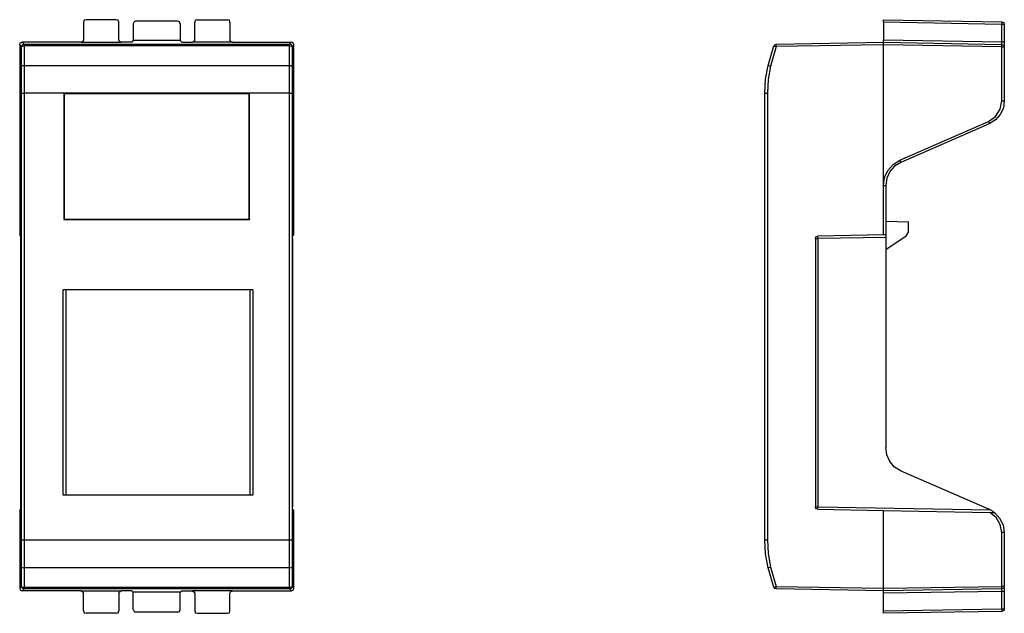
# Model space of a CAD drawing. Units: inches. Extents: x 1.59 to 4.68, y 4.62 to 6.49.
import ezdxf

# ---------------------------------------------------------------- set-up
doc = ezdxf.new("R2010")
doc.units = ezdxf.units.IN
doc.header["$MEASUREMENT"] = 0
doc.layers.add('1', color=7, linetype='Continuous')

msp = doc.modelspace()

# ---------------------------------------------------------------- linework, layer by layer
at = {"layer": '1'}
for p, q in [((1.7923, 6.4783), (1.7923, 6.4232)), ((1.8947, 6.4862), (1.8002, 6.4862)), ((1.9026, 6.4232), (1.9026, 6.4783)), ((1.9478, 6.4734), (1.9478, 6.4203)), ((2.0876, 6.4813), (1.9557, 6.4813)), ((2.0955, 6.4734), (2.0955, 6.4203)), ((2.1417, 6.4232), (2.1417, 6.4783)), ((2.1496, 6.4862), (2.2441, 6.4862)), ((2.252, 6.4783), (2.252, 6.4232)), ((4.3041, 6.4862), (4.6762, 6.4793)), ((4.3041, 6.4783), (4.3041, 6.4232)), ((4.6762, 6.4715), (4.3041, 6.4783)), ((4.6762, 6.4163), (4.6762, 6.4715)), ((4.6841, 6.4715), (4.6841, 6.4163)), ((1.5974, 6.4016), (1.5915, 6.4075)), ((1.5915, 6.4075), (1.5915, 5.81)), ((1.5974, 6.3406), (1.5974, 6.4016)), ((1.7844, 6.4154), (1.5994, 6.4154)), ((1.5994, 6.4154), (1.6053, 6.4094)), ((1.6053, 6.4094), (2.439, 6.4094)), ((2.439, 6.4045), (1.6053, 6.4045)), ((1.6053, 6.4045), (1.6053, 6.3425)), ((1.7844, 6.4154), (1.9104, 6.4154)), ((1.9439, 6.4154), (1.9104, 6.4154)), ((1.9478, 6.4203), (1.9439, 6.4154)), ((2.0955, 6.4203), (1.9478, 6.4203)), ((2.0955, 6.4203), (2.1004, 6.4154)), ((2.1004, 6.4154), (2.1339, 6.4154)), ((2.2598, 6.4154), (2.1339, 6.4154)), ((2.2598, 6.4154), (2.4449, 6.4154)), ((2.439, 6.4094), (2.4449, 6.4154)), ((2.439, 6.3425), (2.439, 6.4045)), ((2.4528, 6.4075), (2.4469, 6.4016)), ((2.4469, 6.4016), (2.4469, 6.3406)), ((2.4528, 5.81), (2.4528, 6.4075)), ((3.9419, 6.3425), (3.9606, 6.4045)), ((3.9675, 6.4016), (3.9498, 6.3406)), ((3.9675, 6.4094), (4.3041, 6.4154)), ((4.3041, 6.4075), (3.9675, 6.4016)), ((4.3041, 6.4232), (4.6762, 6.4163)), ((4.3041, 6.4154), (4.6762, 6.4085)), ((4.3041, 5.81), (4.3041, 6.4075)), ((4.6762, 6.4006), (4.3041, 6.4075)), ((4.6762, 6.2313), (4.6762, 6.4006)), ((4.6841, 6.4006), (4.6841, 6.2313)), ((1.6053, 6.3425), (2.439, 6.3425)), ((1.5974, 4.8524), (1.5974, 6.2549)), ((2.439, 6.2549), (1.6053, 6.2549)), ((1.6053, 6.2549), (1.6053, 4.8524)), ((1.7303, 6.2539), (1.7303, 5.8583)), ((2.313, 6.2539), (1.7303, 6.2539)), ((1.7313, 6.253), (1.7303, 6.2539)), ((1.7313, 6.253), (1.7323, 6.253)), ((1.7313, 6.253), (1.7313, 5.8593)), ((2.312, 6.253), (1.7323, 6.253)), ((1.7323, 5.8593), (1.7323, 6.253)), ((2.313, 6.253), (2.312, 6.253)), ((2.312, 5.8593), (2.312, 6.253)), ((2.313, 5.8583), (2.313, 6.2539)), ((2.313, 6.253), (2.313, 6.2539)), ((2.313, 5.8593), (2.313, 6.253)), ((2.439, 4.8524), (2.439, 6.2549)), ((2.4469, 6.2549), (2.4469, 4.8524)), ((3.9321, 4.8524), (3.9321, 6.2549)), ((3.94, 6.2549), (3.94, 4.8524)), ((4.3563, 6.0453), (4.6339, 6.1663)), ((4.6368, 6.1594), (4.3593, 6.0374)), ((4.3041, 5.81), (4.3041, 5.9656)), ((4.312, 5.9656), (4.312, 5.81)), ((1.7313, 5.8593), (1.7303, 5.8583)), ((1.7303, 5.8583), (2.313, 5.8583)), ((1.7313, 5.8593), (1.7323, 5.8593)), ((1.7323, 5.8593), (2.312, 5.8593)), ((2.313, 5.8593), (2.312, 5.8593)), ((2.313, 5.8593), (2.313, 5.8583)), ((4.312, 5.8533), (4.3829, 5.8514)), ((4.3829, 5.8189), (4.3829, 5.8514)), ((4.376, 5.8071), (4.3829, 5.8189)), ((1.5945, 5.8061), (1.5915, 5.81)), ((1.5945, 5.7982), (1.5945, 4.9557)), ((2.4528, 5.81), (2.4488, 5.8061)), ((2.4488, 5.7982), (2.4488, 4.9557)), ((4.0906, 5.7982), (4.0906, 4.9557)), ((4.3041, 5.81), (4.0984, 5.8061)), ((4.312, 5.8022), (4.0984, 5.7982)), ((4.0984, 5.7982), (4.0984, 4.9557)), ((4.312, 5.7638), (4.376, 5.8071)), ((4.312, 5.8022), (4.312, 5.1417)), ((1.7283, 4.9921), (1.7283, 5.6378)), ((2.3238, 5.6378), (1.7283, 5.6378)), ((1.7362, 5.6378), (1.7362, 4.9921)), ((2.3159, 4.9921), (2.3159, 5.6378)), ((2.3238, 5.6378), (2.3238, 4.9921)), ((4.3593, 5.0689), (4.6368, 4.9478)), ((2.3238, 4.9921), (1.7283, 4.9921)), ((4.0984, 4.9557), (4.6407, 4.9459)), ((1.5915, 4.9439), (1.5945, 4.9478)), ((1.5915, 4.9439), (1.5915, 4.6998)), ((2.4488, 4.9478), (2.4528, 4.9439)), ((2.4528, 4.6998), (2.4528, 4.9439)), ((4.0984, 4.9478), (4.3041, 4.9439)), ((4.3041, 4.6998), (4.3041, 4.9439)), ((4.3041, 4.9439), (4.6388, 4.938)), ((4.6407, 4.9459), (4.6368, 4.9478)), ((4.6762, 4.7057), (4.6762, 4.875)), ((4.6841, 4.875), (4.6841, 4.7057)), ((1.6053, 4.8524), (2.439, 4.8524)), ((1.5974, 4.7057), (1.5974, 4.7657)), ((2.439, 4.7638), (1.6053, 4.7638)), ((1.6053, 4.7638), (1.6053, 4.7028)), ((2.439, 4.7028), (2.439, 4.7638)), ((2.4469, 4.7657), (2.4469, 4.7057)), ((3.9606, 4.7028), (3.9419, 4.7638)), ((3.9498, 4.7657), (3.9675, 4.7057)), ((1.5915, 4.6998), (1.5974, 4.7057)), ((1.6053, 4.7028), (2.439, 4.7028)), ((2.4469, 4.7057), (2.4528, 4.6998)), ((3.9675, 4.7057), (4.3041, 4.6998)), ((4.3041, 4.6998), (4.6762, 4.7057)), ((1.6053, 4.6978), (1.5994, 4.6919)), ((1.7844, 4.6919), (1.5994, 4.6919)), ((2.439, 4.6978), (1.6053, 4.6978)), ((1.7844, 4.6919), (1.9104, 4.6919)), ((1.7923, 4.6289), (1.7923, 4.6841)), ((1.9026, 4.6841), (1.9026, 4.6289)), ((1.9439, 4.6919), (1.9104, 4.6919)), ((1.9478, 4.687), (1.9439, 4.6919)), ((2.0955, 4.687), (1.9478, 4.687)), ((1.9478, 4.6329), (1.9478, 4.687)), ((2.0955, 4.687), (2.1004, 4.6919)), ((2.0955, 4.6329), (2.0955, 4.687)), ((2.1004, 4.6919), (2.1339, 4.6919)), ((2.2598, 4.6919), (2.1339, 4.6919)), ((2.1417, 4.6841), (2.1417, 4.6289)), ((2.252, 4.6289), (2.252, 4.6841)), ((2.2598, 4.6919), (2.4449, 4.6919)), ((2.4449, 4.6919), (2.439, 4.6978)), ((4.3041, 4.6919), (3.9675, 4.6978)), ((4.6762, 4.6978), (4.3041, 4.6919)), ((4.6762, 4.69), (4.3041, 4.6841)), ((4.3041, 4.6289), (4.3041, 4.6841)), ((4.6762, 4.6348), (4.6762, 4.69)), ((4.6841, 4.69), (4.6841, 4.6348)), ((1.8947, 4.6211), (1.8002, 4.6211)), ((2.0876, 4.625), (1.9557, 4.625)), ((2.1496, 4.6211), (2.2441, 4.6211)), ((4.3041, 4.6289), (4.6762, 4.6348)), ((4.6762, 4.627), (4.3041, 4.6211))]:
    msp.add_line(p, q, dxfattribs=at)
for points in [[(1.8002, 6.4862), (1.7943, 6.4843), (1.7923, 6.4783)], [(1.9026, 6.4783), (1.9006, 6.4843), (1.8947, 6.4862)], [(1.9557, 6.4813), (1.9508, 6.4793), (1.9478, 6.4734)], [(2.0955, 6.4734), (2.0935, 6.4793), (2.0876, 6.4813)], [(2.1496, 6.4862), (2.1437, 6.4843), (2.1417, 6.4783)], [(2.252, 6.4783), (2.25, 6.4843), (2.2441, 6.4862)], [(4.3041, 6.4783), (4.3041, 6.4843), (4.3041, 6.4862)], [(4.6762, 6.4793), (4.6821, 6.4774), (4.6841, 6.4715)], [(4.6762, 6.4793), (4.6762, 6.4774), (4.6762, 6.4715)], [(4.6841, 6.4715), (4.6821, 6.4715), (4.6762, 6.4715)], [(1.5915, 6.4075), (1.5935, 6.4134), (1.5994, 6.4154)], [(1.5974, 6.4016), (1.5994, 6.4075), (1.6053, 6.4094)], [(1.5974, 6.4016), (1.5994, 6.4035), (1.6053, 6.4045)], [(1.6053, 6.4045), (1.6053, 6.4075), (1.6053, 6.4094)], [(1.7923, 6.4232), (1.7894, 6.4173), (1.7844, 6.4154)], [(1.9104, 6.4154), (1.9045, 6.4173), (1.9026, 6.4232)], [(2.1417, 6.4232), (2.1388, 6.4173), (2.1339, 6.4154)], [(2.2598, 6.4154), (2.2539, 6.4173), (2.252, 6.4232)], [(2.4469, 6.4016), (2.4449, 6.4075), (2.439, 6.4094)], [(2.439, 6.4045), (2.439, 6.4075), (2.439, 6.4094)], [(2.439, 6.4045), (2.4449, 6.4035), (2.4469, 6.4016)], [(2.4528, 6.4075), (2.4508, 6.4134), (2.4449, 6.4154)], [(3.9606, 6.4045), (3.9636, 6.4075), (3.9675, 6.4094)], [(3.9606, 6.4045), (3.9626, 6.4035), (3.9675, 6.4016)], [(3.9675, 6.4016), (3.9675, 6.4075), (3.9675, 6.4094)], [(4.3041, 6.4154), (4.3041, 6.4173), (4.3041, 6.4232)], [(4.3041, 6.4075), (4.3041, 6.4134), (4.3041, 6.4154)], [(4.6762, 6.4163), (4.6821, 6.4163), (4.6841, 6.4163)], [(4.6762, 6.4085), (4.6762, 6.4114), (4.6762, 6.4163)], [(4.6762, 6.4006), (4.6762, 6.4065), (4.6762, 6.4085)], [(4.6762, 6.4085), (4.6821, 6.4065), (4.6841, 6.4006)], [(4.6841, 6.4163), (4.6841, 6.4055), (4.6841, 6.4006)], [(4.6762, 6.4006), (4.6821, 6.4006), (4.6841, 6.4006)], [(1.5974, 6.3406), (1.5994, 6.3425), (1.6053, 6.3425)], [(1.5974, 6.2549), (1.5974, 6.2982), (1.5974, 6.3406)], [(1.6053, 6.3425), (1.6053, 6.2992), (1.6053, 6.2549)], [(2.439, 6.2549), (2.439, 6.2992), (2.439, 6.3425)], [(2.439, 6.3425), (2.4439, 6.3425), (2.4469, 6.3406)], [(2.4469, 6.3406), (2.4469, 6.2982), (2.4469, 6.2549)], [(3.9321, 6.2549), (3.9341, 6.2992), (3.9419, 6.3425)], [(3.9498, 6.3406), (3.9419, 6.2982), (3.94, 6.2549)], [(3.9419, 6.3425), (3.9449, 6.3425), (3.9498, 6.3406)], [(1.5974, 6.2549), (1.5994, 6.2549), (1.6053, 6.2549)], [(2.439, 6.2549), (2.4439, 6.2549), (2.4469, 6.2549)], [(3.9321, 6.2549), (3.9341, 6.2549), (3.94, 6.2549)], [(4.6339, 6.1663), (4.6565, 6.1821), (4.6713, 6.2047), (4.6762, 6.2313)], [(4.6841, 6.2313), (4.6811, 6.2087), (4.6713, 6.188), (4.6565, 6.1713), (4.6368, 6.1594)], [(4.6762, 6.2313), (4.6821, 6.2313), (4.6841, 6.2313)], [(4.6339, 6.1663), (4.6358, 6.1614), (4.6368, 6.1594)], [(4.3041, 5.9656), (4.3081, 5.9902), (4.3179, 6.0128), (4.3346, 6.0315), (4.3563, 6.0453)], [(4.3593, 6.0374), (4.3396, 6.0256), (4.3248, 6.0089), (4.315, 5.9882), (4.312, 5.9656)], [(4.3563, 6.0453), (4.3583, 6.0394), (4.3593, 6.0374)], [(4.3041, 5.9656), (4.31, 5.9656), (4.312, 5.9656)], [(1.5945, 5.8061), (1.5945, 5.8041), (1.5945, 5.7982)], [(2.4488, 5.7982), (2.4488, 5.8041), (2.4488, 5.8061)], [(4.0906, 5.7982), (4.0925, 5.8041), (4.0984, 5.8061)], [(4.0906, 5.7982), (4.0925, 5.7982), (4.0984, 5.7982)], [(4.0984, 5.7982), (4.0984, 5.8041), (4.0984, 5.8061)], [(4.312, 5.81), (4.31, 5.81), (4.3041, 5.81)], [(4.312, 5.81), (4.312, 5.8081), (4.312, 5.8022)], [(4.3593, 5.0689), (4.3396, 5.0807), (4.3248, 5.0984), (4.315, 5.1191), (4.312, 5.1417)], [(1.5945, 4.9557), (1.5945, 4.9498), (1.5945, 4.9478)], [(2.4488, 4.9478), (2.4488, 4.9498), (2.4488, 4.9557)], [(4.0984, 4.9478), (4.0925, 4.9498), (4.0906, 4.9557)], [(4.0906, 4.9557), (4.0925, 4.9557), (4.0984, 4.9557)], [(4.0984, 4.9478), (4.0984, 4.9498), (4.0984, 4.9557)], [(4.6762, 4.875), (4.6713, 4.9006), (4.6585, 4.9222), (4.6388, 4.938)], [(4.6388, 4.938), (4.6467, 4.938), (4.6496, 4.938), (4.6516, 4.938), (4.6526, 4.938), (4.6535, 4.938)], [(4.6407, 4.9459), (4.6476, 4.9419), (4.6496, 4.94), (4.6516, 4.939), (4.6526, 4.938), (4.6535, 4.938)], [(4.6535, 4.938), (4.6693, 4.9203), (4.6801, 4.8986), (4.6841, 4.875)], [(4.6841, 4.875), (4.6821, 4.875), (4.6762, 4.875)], [(1.5974, 4.7657), (1.5974, 4.8091), (1.5974, 4.8524)], [(1.5974, 4.8524), (1.5994, 4.8524), (1.6053, 4.8524)], [(1.6053, 4.8524), (1.6053, 4.8081), (1.6053, 4.7638)], [(2.439, 4.7638), (2.439, 4.8081), (2.439, 4.8524)], [(2.439, 4.8524), (2.4439, 4.8524), (2.4469, 4.8524)], [(2.4469, 4.8524), (2.4469, 4.8091), (2.4469, 4.7657)], [(3.9419, 4.7638), (3.9341, 4.8081), (3.9321, 4.8524)], [(3.9321, 4.8524), (3.9341, 4.8524), (3.94, 4.8524)], [(3.94, 4.8524), (3.9419, 4.8091), (3.9498, 4.7657)], [(1.5974, 4.7657), (1.5994, 4.7648), (1.6053, 4.7638)], [(2.439, 4.7638), (2.4439, 4.7648), (2.4469, 4.7657)], [(3.9419, 4.7638), (3.9449, 4.7648), (3.9498, 4.7657)], [(1.5974, 4.7057), (1.5994, 4.6998), (1.6053, 4.6978)], [(1.5974, 4.7057), (1.5994, 4.7037), (1.6053, 4.7028)], [(1.6053, 4.6978), (1.6053, 4.6988), (1.6053, 4.7028)], [(2.439, 4.6978), (2.4449, 4.6998), (2.4469, 4.7057)], [(2.439, 4.7028), (2.4449, 4.7037), (2.4469, 4.7057)], [(2.439, 4.6978), (2.439, 4.6988), (2.439, 4.7028)], [(3.9606, 4.7028), (3.9626, 4.7037), (3.9675, 4.7057)], [(3.9675, 4.6978), (3.9636, 4.6988), (3.9606, 4.7028)], [(3.9675, 4.6978), (3.9675, 4.6998), (3.9675, 4.7057)], [(4.6762, 4.6978), (4.6762, 4.7008), (4.6762, 4.7057)], [(4.6841, 4.7057), (4.6821, 4.7057), (4.6762, 4.7057)], [(4.6841, 4.7057), (4.6821, 4.7008), (4.6762, 4.6978)], [(4.6841, 4.7057), (4.6841, 4.7008), (4.6841, 4.69)], [(1.5915, 4.6998), (1.5935, 4.6939), (1.5994, 4.6919)], [(1.7844, 4.6919), (1.7894, 4.689), (1.7923, 4.6841)], [(1.9026, 4.6841), (1.9045, 4.689), (1.9104, 4.6919)], [(2.1339, 4.6919), (2.1388, 4.689), (2.1417, 4.6841)], [(2.252, 4.6841), (2.2539, 4.689), (2.2598, 4.6919)], [(2.4449, 4.6919), (2.4508, 4.6939), (2.4528, 4.6998)], [(4.3041, 4.6919), (4.3041, 4.6939), (4.3041, 4.6998)], [(4.3041, 4.6841), (4.3041, 4.689), (4.3041, 4.6919)], [(4.6762, 4.69), (4.6762, 4.6959), (4.6762, 4.6978)], [(4.6841, 4.69), (4.6821, 4.69), (4.6762, 4.69)], [(1.7923, 4.6289), (1.7943, 4.623), (1.8002, 4.6211)], [(1.8947, 4.6211), (1.9006, 4.623), (1.9026, 4.6289)], [(1.9478, 4.6329), (1.9508, 4.627), (1.9557, 4.625)], [(2.0876, 4.625), (2.0935, 4.627), (2.0955, 4.6329)], [(2.1417, 4.6289), (2.1437, 4.623), (2.1496, 4.6211)], [(2.2441, 4.6211), (2.25, 4.623), (2.252, 4.6289)], [(4.3041, 4.6211), (4.3041, 4.623), (4.3041, 4.6289)], [(4.6762, 4.6348), (4.6821, 4.6348), (4.6841, 4.6348)], [(4.6841, 4.6348), (4.6821, 4.6299), (4.6762, 4.627)], [(4.6762, 4.6348), (4.6762, 4.6299), (4.6762, 4.627)]]:
    msp.add_lwpolyline(points, dxfattribs=at)

doc.saveas('drawing.dxf')
